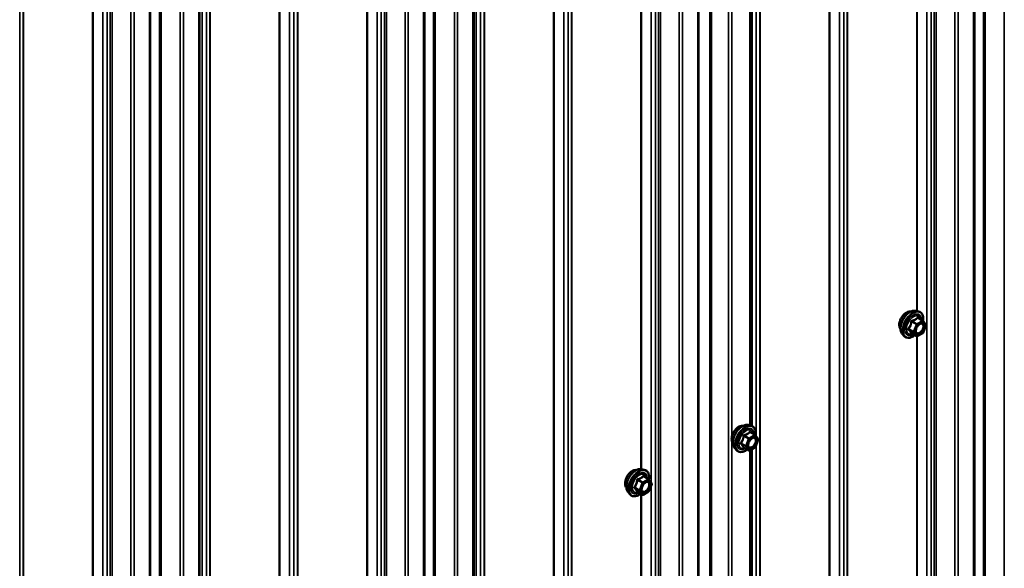
# Model space of a CAD drawing. Units: inches. Extents: x 0.6 to 33.6, y 0.6 to 21.4.
# Drawn here: x 29.3 to 31.4, y 16.7 to 17.9 of the extents above; entities that cross this region are included whole.
import ezdxf

# ---------------------------------------------------------------- set-up
doc = ezdxf.new("R2010")
doc.units = ezdxf.units.IN
doc.header["$LTSCALE"] = 2
doc.header["$MEASUREMENT"] = 0
doc.layers.add('Visible (ANSI)', color=7, linetype='Continuous', lineweight=50)
doc.layers.add('Visible Narrow (ANSI)', color=7, linetype='Continuous', lineweight=35)

msp = doc.modelspace()

# ---------------------------------------------------------------- linework, layer by layer
at = {"layer": 'Visible (ANSI)'}
for p, q in [((31.293798, 19.72449), (31.293798, 14.825511)), ((30.724836, 19.395999), (30.724836, 14.49702)), ((30.260933, 19.128165), (30.260933, 14.229185)), ((30.15915, 19.069401), (30.15915, 14.170421)), ((30.832579, 18.938208), (30.832579, 17.028754)), ((29.695247, 18.801566), (29.695247, 13.902587)), ((29.593465, 18.742802), (29.593465, 13.843823)), ((31.172607, 17.265331), (31.17851, 17.264127)), ((31.187355, 17.244897), (31.177542, 17.250563)), ((31.187928, 17.244374), (31.193562, 17.236359)), ((31.193767, 17.234673), (31.188133, 17.220152)), ((31.145094, 17.217676), (31.149087, 17.213165)), ((31.174288, 17.212739), (31.164474, 17.218405)), ((31.187355, 17.219244), (31.176088, 17.212739)), ((30.826768, 17.029939), (30.832672, 17.028736)), ((30.841326, 17.00952), (30.831522, 17.01518)), ((30.841867, 17.009039), (30.847689, 17.001261)), ((30.84173, 16.984104), (30.830465, 16.977348)), ((30.847934, 16.999551), (30.84249, 16.985017)), ((30.799255, 16.982284), (30.803248, 16.977773)), ((30.828639, 16.977333), (30.818835, 16.982994)), ((30.832579, 16.978616), (30.832579, 15.069163)), ((30.606922, 16.938732), (30.612825, 16.937529)), ((30.62167, 16.918299), (30.611857, 16.923965)), ((30.622242, 16.917775), (30.627876, 16.90976)), ((30.628082, 16.908074), (30.622448, 16.893554)), ((30.579408, 16.891077), (30.583402, 16.886566)), ((30.608602, 16.88614), (30.598789, 16.891806)), ((30.62167, 16.892646), (30.610402, 16.88614))]:
    msp.add_line(p, q, dxfattribs=at)
for centre, start, end in [((31.186455, 17.243339), 35.103909, 60), ((31.192089, 17.235324), 338.793977, 35.103909), ((31.175188, 17.214298), 240, 300), ((31.186455, 17.220803), 300, 338.793977), ((30.840426, 17.007961), 36.813053, 60), ((30.840804, 16.985648), 300.951766, 339.466885), ((30.846248, 17.000183), 339.466885, 36.813053), ((30.829539, 16.978892), 240, 300.951766), ((30.62077, 16.91674), 35.103909, 60), ((30.626404, 16.908725), 338.793977, 35.103909), ((30.609502, 16.887699), 240, 300), ((30.62077, 16.894205), 300, 338.793977)]:
    msp.add_arc(centre, 0.0018, start, end, dxfattribs=at)
for points, knots in [([(31.141474, 17.227486), (31.141167, 17.227834), (31.140886, 17.228211), (31.139851, 17.229842), (31.139317, 17.231308), (31.138726, 17.234648), (31.138695, 17.236543), (31.139157, 17.240529), (31.139654, 17.242622), (31.141114, 17.246781), (31.142076, 17.248847), (31.144367, 17.252756), (31.145695, 17.254597), (31.148593, 17.257877), (31.150162, 17.259315), (31.1534, 17.26164), (31.155069, 17.262526), (31.158344, 17.263623), (31.159952, 17.263841), (31.161742, 17.263658), (31.162024, 17.263616), (31.162301, 17.26356)], [0.45348491, 0.45348491, 0.45348491, 0.45348491, 0.55491948, 0.55491948, 0.86391381, 0.86391381, 1.1896805, 1.1896805, 1.51755852, 1.51755852, 1.84411895, 1.84411895, 2.17011595, 2.17011595, 2.49675624, 2.49675624, 2.82469248, 2.82469248, 3.14984968, 3.14984968, 3.21170652, 3.21170652, 3.21170652, 3.21170652]), ([(31.145094, 17.217676), (31.143879, 17.219048), (31.142965, 17.220736), (31.141689, 17.224717), (31.141387, 17.227057), (31.141468, 17.232112), (31.141876, 17.234839), (31.143352, 17.240347), (31.144418, 17.243127), (31.147091, 17.248473), (31.148694, 17.251037), (31.152288, 17.255712), (31.154278, 17.257822), (31.158475, 17.261381), (31.160683, 17.262826), (31.16512, 17.264866), (31.167354, 17.265465), (31.170568, 17.265609), (31.171607, 17.265534), (31.172607, 17.265331)], [0.4524204, 0.4524204, 0.4524204, 0.4524204, 0.74440586, 0.74440586, 1.06603958, 1.06603958, 1.39811803, 1.39811803, 1.72890635, 1.72890635, 2.05823681, 2.05823681, 2.38791758, 2.38791758, 2.71947636, 2.71947636, 3.05017199, 3.05017199, 3.21277103, 3.21277103, 3.21277103, 3.21277103]), ([(31.17851, 17.264127), (31.180406, 17.263741), (31.18213, 17.262891), (31.184971, 17.260388), (31.186094, 17.258752), (31.187721, 17.254804), (31.188193, 17.252459), (31.188379, 17.248117), (31.188276, 17.246223), (31.188, 17.244271)], [3.21277103, 3.21277103, 3.21277103, 3.21277103, 3.51909844, 3.51909844, 3.82183079, 3.82183079, 4.14064788, 4.14064788, 4.36482526, 4.36482526, 4.36482526, 4.36482526]), ([(31.173568, 17.21987), (31.173256, 17.220483), (31.173025, 17.221289), (31.172853, 17.22312), (31.172887, 17.224116), (31.173214, 17.22625), (31.17351, 17.227388), (31.174349, 17.229689), (31.174896, 17.230852), (31.176186, 17.23307), (31.176931, 17.234123), (31.17853, 17.235997), (31.179383, 17.23682), (31.181086, 17.23815), (31.181936, 17.238661), (31.183521, 17.23935), (31.184255, 17.23953), (31.184906, 17.239572), (31.184925, 17.239573), (31.184944, 17.239574)], [0.62024943, 0.62024943, 0.62024943, 0.62024943, 0.94463066, 0.94463066, 1.23949212, 1.23949212, 1.53700596, 1.53700596, 1.83874241, 1.83874241, 2.14201181, 2.14201181, 2.44360325, 2.44360325, 2.74082348, 2.74082348, 3.03592321, 3.03592321, 3.044942, 3.044942, 3.044942, 3.044942]), ([(31.170841, 17.214729), (31.169645, 17.213806), (31.168428, 17.212989), (31.164898, 17.210973), (31.162572, 17.210081), (31.158132, 17.209279), (31.156011, 17.209357), (31.152288, 17.210485), (31.150671, 17.211486), (31.149266, 17.212966), (31.149176, 17.213065), (31.149087, 17.213165)], [5.59257574, 5.59257574, 5.59257574, 5.59257574, 5.76498068, 5.76498068, 6.09061439, 6.09061439, 6.41089492, 6.41089492, 6.71439662, 6.71439662, 6.7356057, 6.7356057, 6.7356057, 6.7356057]), ([(31.164201, 17.218511), (31.164201, 17.218511), (31.164203, 17.21851), (31.164218, 17.218508), (31.164247, 17.218503), (31.164339, 17.218472), (31.1644, 17.218448), (31.164474, 17.218405)], [0.0502213327, 0.0502213327, 0.0502213327, 0.0502213327, 0.053570787, 0.053570787, 0.0633858398, 0.0633858398, 0.0724892101, 0.0724892101, 0.0724892101, 0.0724892101]), ([(30.795636, 16.992094), (30.795329, 16.992442), (30.795047, 16.992819), (30.794012, 16.99445), (30.793478, 16.995916), (30.792887, 16.999256), (30.792857, 17.001151), (30.793319, 17.005137), (30.793815, 17.00723), (30.795275, 17.011389), (30.796237, 17.013456), (30.798528, 17.017364), (30.799856, 17.019205), (30.802754, 17.022485), (30.804323, 17.023923), (30.807561, 17.026248), (30.809231, 17.027134), (30.812505, 17.028232), (30.814114, 17.028449), (30.815903, 17.028266), (30.816185, 17.028224), (30.816463, 17.028168)], [5.70883905, 5.70883905, 5.70883905, 5.70883905, 5.81027361, 5.81027361, 6.11926794, 6.11926794, 6.44503463, 6.44503463, 6.77291265, 6.77291265, 7.09947308, 7.09947308, 7.42547008, 7.42547008, 7.75211038, 7.75211038, 8.08004661, 8.08004661, 8.40520382, 8.40520382, 8.46706065, 8.46706065, 8.46706065, 8.46706065]), ([(30.799255, 16.982284), (30.79804, 16.983656), (30.797126, 16.985344), (30.79585, 16.989325), (30.795548, 16.991665), (30.795629, 16.99672), (30.796037, 16.999447), (30.797513, 17.004955), (30.79858, 17.007736), (30.801252, 17.013081), (30.802855, 17.015645), (30.806449, 17.020321), (30.808439, 17.02243), (30.812636, 17.025989), (30.814844, 17.027434), (30.819282, 17.029475), (30.821515, 17.030073), (30.824729, 17.030217), (30.825768, 17.030142), (30.826768, 17.029939)], [5.70777453, 5.70777453, 5.70777453, 5.70777453, 5.99975999, 5.99975999, 6.32139371, 6.32139371, 6.65347217, 6.65347217, 6.98426049, 6.98426049, 7.31359095, 7.31359095, 7.64327172, 7.64327172, 7.9748305, 7.9748305, 8.30552612, 8.30552612, 8.46812517, 8.46812517, 8.46812517, 8.46812517]), ([(30.832672, 17.028736), (30.834568, 17.028349), (30.836291, 17.027499), (30.839132, 17.024996), (30.840255, 17.02336), (30.841882, 17.019412), (30.842354, 17.017067), (30.842542, 17.012665), (30.84243, 17.010705), (30.842133, 17.008685)], [2.18493986, 2.18493986, 2.18493986, 2.18493986, 2.49126727, 2.49126727, 2.79399962, 2.79399962, 3.11281671, 3.11281671, 3.34443915, 3.34443915, 3.34443915, 3.34443915]), ([(30.827729, 16.984478), (30.827417, 16.985092), (30.827186, 16.985897), (30.827014, 16.987728), (30.827048, 16.988724), (30.827376, 16.990858), (30.827671, 16.991996), (30.82851, 16.994297), (30.829057, 16.995461), (30.830347, 16.997678), (30.831092, 16.998731), (30.832691, 17.000606), (30.833544, 17.001428), (30.835248, 17.002758), (30.836097, 17.003269), (30.837682, 17.003958), (30.838416, 17.004138), (30.839067, 17.00418), (30.839086, 17.004181), (30.839105, 17.004182)], [5.87560356, 5.87560356, 5.87560356, 5.87560356, 6.19998479, 6.19998479, 6.49484625, 6.49484625, 6.79236009, 6.79236009, 7.09409654, 7.09409654, 7.39736594, 7.39736594, 7.69895738, 7.69895738, 7.99617762, 7.99617762, 8.29127735, 8.29127735, 8.30029613, 8.30029613, 8.30029613, 8.30029613]), ([(30.825073, 16.979392), (30.823854, 16.978446), (30.822613, 16.977611), (30.819059, 16.975581), (30.816733, 16.974689), (30.812293, 16.973887), (30.810173, 16.973965), (30.806449, 16.975093), (30.804832, 16.976094), (30.803428, 16.977574), (30.803337, 16.977673), (30.803248, 16.977773)], [4.5613455, 4.5613455, 4.5613455, 4.5613455, 4.73714951, 4.73714951, 5.06278322, 5.06278322, 5.38306375, 5.38306375, 5.68656545, 5.68656545, 5.70777453, 5.70777453, 5.70777453, 5.70777453]), ([(30.81854, 16.983105), (30.81854, 16.983105), (30.818541, 16.983105), (30.818555, 16.983103), (30.818583, 16.983099), (30.818679, 16.983069), (30.818749, 16.983043), (30.818835, 16.982994)], [0.0513921847, 0.0513921847, 0.0513921847, 0.0513921847, 0.0544818955, 0.0544818955, 0.0642596197, 0.0642596197, 0.0742846768, 0.0742846768, 0.0742846768, 0.0742846768]), ([(30.575789, 16.900888), (30.575482, 16.901236), (30.5752, 16.901613), (30.574165, 16.903243), (30.573631, 16.904709), (30.57304, 16.90805), (30.57301, 16.909945), (30.573472, 16.913931), (30.573968, 16.916023), (30.575429, 16.920182), (30.57639, 16.922249), (30.578682, 16.926157), (30.58001, 16.927998), (30.582907, 16.931278), (30.584476, 16.932716), (30.587715, 16.935042), (30.589384, 16.935927), (30.592659, 16.937025), (30.594267, 16.937242), (30.596057, 16.93706), (30.596339, 16.937017), (30.596616, 16.936961)], [0.45348491, 0.45348491, 0.45348491, 0.45348491, 0.55491948, 0.55491948, 0.86391381, 0.86391381, 1.1896805, 1.1896805, 1.51755852, 1.51755852, 1.84411895, 1.84411895, 2.17011595, 2.17011595, 2.49675624, 2.49675624, 2.82469248, 2.82469248, 3.14984968, 3.14984968, 3.21170652, 3.21170652, 3.21170652, 3.21170652]), ([(30.579408, 16.891077), (30.578194, 16.892449), (30.57728, 16.894138), (30.576004, 16.898119), (30.575701, 16.900458), (30.575783, 16.905513), (30.576191, 16.90824), (30.577667, 16.913748), (30.578733, 16.916529), (30.581405, 16.921874), (30.583009, 16.924439), (30.586602, 16.929114), (30.588592, 16.931223), (30.59279, 16.934782), (30.594997, 16.936227), (30.599435, 16.938268), (30.601669, 16.938867), (30.604882, 16.93901), (30.605922, 16.938936), (30.606922, 16.938732)], [0.4524204, 0.4524204, 0.4524204, 0.4524204, 0.74440586, 0.74440586, 1.06603958, 1.06603958, 1.39811803, 1.39811803, 1.72890635, 1.72890635, 2.05823681, 2.05823681, 2.38791758, 2.38791758, 2.71947636, 2.71947636, 3.05017199, 3.05017199, 3.21277103, 3.21277103, 3.21277103, 3.21277103]), ([(30.612825, 16.937529), (30.614721, 16.937142), (30.616444, 16.936293), (30.619286, 16.933789), (30.620408, 16.932153), (30.622035, 16.928205), (30.622508, 16.92586), (30.622693, 16.921518), (30.622591, 16.919624), (30.622315, 16.917672)], [3.21277103, 3.21277103, 3.21277103, 3.21277103, 3.51909844, 3.51909844, 3.82183079, 3.82183079, 4.14064788, 4.14064788, 4.36482526, 4.36482526, 4.36482526, 4.36482526]), ([(30.607883, 16.893272), (30.60757, 16.893885), (30.607339, 16.89469), (30.607167, 16.896522), (30.607201, 16.897517), (30.607529, 16.899651), (30.607825, 16.900789), (30.608664, 16.903091), (30.60921, 16.904254), (30.610501, 16.906471), (30.611246, 16.907524), (30.612844, 16.909399), (30.613698, 16.910221), (30.615401, 16.911551), (30.61625, 16.912062), (30.617836, 16.912751), (30.61857, 16.912931), (30.61922, 16.912973), (30.61924, 16.912974), (30.619259, 16.912975)], [0.62024943, 0.62024943, 0.62024943, 0.62024943, 0.94463066, 0.94463066, 1.23949212, 1.23949212, 1.53700596, 1.53700596, 1.83874241, 1.83874241, 2.14201181, 2.14201181, 2.44360325, 2.44360325, 2.74082348, 2.74082348, 3.03592321, 3.03592321, 3.044942, 3.044942, 3.044942, 3.044942]), ([(30.605155, 16.888131), (30.603959, 16.887207), (30.602743, 16.886391), (30.599213, 16.884375), (30.596887, 16.883482), (30.592446, 16.882681), (30.590326, 16.882758), (30.586602, 16.883886), (30.584985, 16.884887), (30.583581, 16.886368), (30.583491, 16.886466), (30.583402, 16.886566)], [5.59257574, 5.59257574, 5.59257574, 5.59257574, 5.76498068, 5.76498068, 6.09061439, 6.09061439, 6.41089492, 6.41089492, 6.71439662, 6.71439662, 6.7356057, 6.7356057, 6.7356057, 6.7356057]), ([(30.598515, 16.891912), (30.598515, 16.891912), (30.598517, 16.891912), (30.598533, 16.891909), (30.598561, 16.891904), (30.598654, 16.891873), (30.598715, 16.891849), (30.598789, 16.891806)], [0.0502213327, 0.0502213327, 0.0502213327, 0.0502213327, 0.053570787, 0.053570787, 0.0633858398, 0.0633858398, 0.0724892101, 0.0724892101, 0.0724892101, 0.0724892101])]:
    msp.add_open_spline(points, degree=3, knots=knots, dxfattribs=at)
at = {"layer": 'Visible Narrow (ANSI)'}
for p, q in [((31.312613, 14.870565), (31.312613, 19.769544)), ((31.315971, 14.870994), (31.315971, 19.769974)), ((31.355585, 14.86267), (31.355585, 19.761649)), ((31.211178, 14.810897), (31.211178, 19.709876)), ((31.21528, 14.812001), (31.21528, 19.71098)), ((31.291924, 14.822898), (31.291924, 19.721877)), ((31.195889, 14.795605), (31.195889, 19.694584)), ((31.20477, 14.800733), (31.20477, 19.699712)), ((31.253803, 14.803906), (31.253803, 19.702885)), ((31.260517, 14.804765), (31.260517, 19.703745)), ((31.031588, 14.70807), (31.031588, 19.607049)), ((31.032332, 14.708744), (31.032332, 19.607724)), ((30.994334, 14.686806), (30.994334, 19.585785)), ((30.995502, 14.687236), (30.995502, 19.586215)), ((31.015447, 14.691427), (31.015447, 19.590406)), ((31.024328, 14.696554), (31.024328, 19.595534)), ((30.85189, 14.604566), (30.85189, 19.503546)), ((30.851146, 14.603892), (30.851146, 19.502871)), ((30.748317, 14.541094), (30.748317, 19.440073)), ((30.751674, 14.541523), (30.751674, 19.440503)), ((30.786623, 14.534179), (30.786623, 19.433159)), ((30.642216, 14.482406), (30.642216, 19.381386)), ((30.646317, 14.48351), (30.646317, 19.38249)), ((30.722961, 14.494407), (30.722961, 19.393387)), ((30.635808, 14.472242), (30.635808, 19.371222)), ((30.68484, 14.475415), (30.68484, 19.374395)), ((30.691555, 14.476275), (30.691555, 19.375254)), ((30.446484, 14.362943), (30.446484, 19.261922)), ((30.455366, 14.36807), (30.455366, 19.26705)), ((30.462618, 14.379575), (30.462618, 19.278555)), ((30.463363, 14.38025), (30.463363, 19.279229)), ((30.425374, 14.358322), (30.425374, 19.257302)), ((30.426543, 14.358752), (30.426543, 19.257732)), ((30.274921, 14.263891), (30.274921, 19.16287)), ((30.282179, 14.275404), (30.282179, 19.174384)), ((30.282924, 14.276079), (30.282924, 19.175058)), ((31.174776, 17.264889), (31.174776, 19.172138)), ((31.175944, 17.264651), (31.175944, 19.172256)), ((30.26604, 14.258763), (30.26604, 19.157742)), ((30.259058, 14.226573), (30.259058, 19.125552)), ((30.177966, 14.215475), (30.177966, 19.114455)), ((30.181323, 14.215905), (30.181323, 19.114885)), ((30.220937, 14.207581), (30.220937, 19.10656)), ((30.227652, 14.20844), (30.227652, 19.10742)), ((30.157276, 14.167809), (30.157276, 19.066788)), ((30.070123, 14.145643), (30.070123, 19.044623)), ((30.07653, 14.155808), (30.07653, 19.054787)), ((30.080632, 14.156912), (30.080632, 19.055891)), ((30.119155, 14.148817), (30.119155, 19.047796)), ((30.125869, 14.149676), (30.125869, 19.048656)), ((30.793337, 17.004806), (30.793337, 18.956409)), ((29.880799, 14.036338), (29.880799, 18.935317)), ((29.889681, 14.041465), (29.889681, 18.940445)), ((29.89694, 14.052981), (29.89694, 18.95196)), ((29.897684, 14.053655), (29.897684, 18.952635)), ((30.830705, 17.029136), (30.830705, 18.937084)), ((30.835005, 17.027989), (30.835005, 18.939663)), ((30.843886, 17.006342), (30.843886, 18.948337)), ((29.859686, 14.031717), (29.859686, 18.930696)), ((29.860854, 14.032146), (29.860854, 18.931126)), ((30.626927, 16.911111), (30.626927, 18.864689)), ((29.709239, 13.937287), (29.709239, 18.836266)), ((29.716498, 13.948802), (29.716498, 18.847782)), ((29.717242, 13.949477), (29.717242, 18.848456)), ((30.605813, 16.938904), (30.605813, 18.847342)), ((30.606982, 16.93872), (30.606982, 18.846668)), ((29.700357, 13.932159), (29.700357, 18.831139)), ((29.693373, 13.899974), (29.693373, 18.798953)), ((29.61228, 13.888877), (29.61228, 18.787856)), ((29.615637, 13.889307), (29.615637, 18.788286)), ((29.655252, 13.880982), (29.655252, 18.779962)), ((29.661966, 13.881841), (29.661966, 18.780821)), ((29.591591, 13.84121), (29.591591, 18.740189)), ((29.504437, 13.819045), (29.504437, 18.718024)), ((29.510845, 13.829209), (29.510845, 18.728188)), ((29.514946, 13.830313), (29.514946, 18.729293)), ((29.55347, 13.822218), (29.55347, 18.721197)), ((29.560184, 13.823077), (29.560184, 18.722057)), ((29.323995, 13.714867), (29.323995, 18.613846)), ((29.331255, 13.726382), (29.331255, 18.625361)), ((29.331999, 13.727056), (29.331999, 18.626036)), ((30.061241, 16.584512), (30.061241, 18.538091)), ((30.040128, 16.612305), (30.040128, 18.520744)), ((30.041296, 16.612121), (30.041296, 18.520069)), ((29.495556, 16.257914), (29.495556, 18.211492)), ((29.474443, 16.285706), (29.474443, 18.194145)), ((29.475611, 16.285522), (29.475611, 18.193471)), ((31.176818, 17.250372), (31.186455, 17.244808)), ((31.168452, 17.222411), (31.158815, 17.227975)), ((31.164448, 17.242496), (31.174085, 17.236932)), ((31.175188, 17.238303), (31.165551, 17.243867)), ((31.174085, 17.236932), (31.168452, 17.222411)), ((31.170827, 17.221578), (31.17646, 17.236098)), ((31.186455, 17.244808), (31.175188, 17.238303)), ((31.17646, 17.236098), (31.187728, 17.242604)), ((31.187728, 17.242604), (31.193362, 17.234589)), ((31.193362, 17.234589), (31.187728, 17.220068)), ((31.158815, 17.226506), (31.168452, 17.220942)), ((31.174085, 17.212927), (31.164448, 17.218491)), ((31.168452, 17.220942), (31.174085, 17.212927)), ((31.17646, 17.213563), (31.170827, 17.221578)), ((31.174776, 15.305297), (31.174776, 17.212546)), ((31.175944, 15.305059), (31.175944, 17.212665)), ((31.187728, 17.220068), (31.17646, 17.213563)), ((30.81841, 17.006835), (30.828046, 17.001271)), ((30.829136, 17.00266), (30.819499, 17.008224)), ((30.840402, 17.009416), (30.829136, 17.00266)), ((30.830434, 17.00047), (30.841699, 17.007226)), ((30.830765, 17.01498), (30.840402, 17.009416)), ((30.841699, 17.007226), (30.847521, 16.999448)), ((30.793337, 15.045214), (30.793337, 16.996817)), ((30.822603, 16.986737), (30.812966, 16.992301)), ((30.81299, 16.990846), (30.822627, 16.985282)), ((30.828046, 17.001271), (30.822603, 16.986737)), ((30.822627, 16.985282), (30.828449, 16.977503)), ((30.82499, 16.985935), (30.830434, 17.00047)), ((30.830812, 16.978157), (30.82499, 16.985935)), ((30.842077, 16.984913), (30.830812, 16.978157)), ((30.847521, 16.999448), (30.842077, 16.984913)), ((30.843886, 15.04675), (30.843886, 16.988745)), ((30.828449, 16.977503), (30.818812, 16.983067)), ((30.830705, 15.069545), (30.830705, 16.977492)), ((30.835005, 15.068398), (30.835005, 16.980071)), ((30.611133, 16.923774), (30.62077, 16.91821)), ((30.598763, 16.915897), (30.6084, 16.910333)), ((30.609502, 16.911704), (30.599865, 16.917268)), ((30.6084, 16.910333), (30.602766, 16.895813)), ((30.605141, 16.894979), (30.610775, 16.9095)), ((30.62077, 16.91821), (30.609502, 16.911704)), ((30.610775, 16.9095), (30.622043, 16.916005)), ((30.622043, 16.916005), (30.627676, 16.90799)), ((30.627676, 16.90799), (30.622043, 16.89347)), ((30.626927, 14.951519), (30.626927, 16.905097)), ((30.602766, 16.895813), (30.593129, 16.901377)), ((30.593129, 16.899907), (30.602766, 16.894343)), ((30.6084, 16.886328), (30.598763, 16.891892)), ((30.602766, 16.894343), (30.6084, 16.886328)), ((30.610775, 16.886964), (30.605141, 16.894979)), ((30.605813, 14.979312), (30.605813, 16.887751)), ((30.606982, 14.979128), (30.606982, 16.887076)), ((30.622043, 16.89347), (30.610775, 16.886964))]:
    msp.add_line(p, q, dxfattribs=at)
for centre, major_axis, ratio, start_param, end_param in [((31.154093, 17.24425), (-0.010625, -0.018403), 0.57735027, 3.35353737, 6.07124059), ((31.161505, 17.239971), (-0.01401, -0.024267), 0.57735027, 3.33221366, 6.0925643), ((31.166638, 17.237007), (-0.014983, -0.025951), 0.57735027, 3.33221366, 6.0925643), ((31.167528, 17.236493), (-0.0145, -0.025115), 0.57735027, 2.20165662, 7.2194205), ((31.167528, 17.236493), (0.01216, 0.021062), 0.57735027, 5.49750622, 10.21045705), ((31.168355, 17.236016), (-0.010553, -0.018278), 0.57735027, 2.52275577, 6.90202219), ((31.176818, 17.251842), (-0.001382, 0.001154), 0.73545655, 1.17501597, 2.12163262), ((31.179023, 17.251645), (-0.001318, -0.001226), 0.55414286, 5.59324542, 6.17144595), ((31.157712, 17.228074), (0.001418, -0.001108), 0.38990943, 1.02837504, 1.97499168), ((31.163346, 17.242594), (-0.001791, 0.000181), 0.00909402, 4.05029679, 4.99691344), ((31.165551, 17.245337), (0.000483, -0.001734), 0.35464113, 4.67102701, 5.61764366), ((31.175188, 17.236833), (-0.0009, -0.001559), 0.57735027, 3.92699082, 4.97418837), ((31.175188, 17.236833), (0.001678, -0.000651), 0.21132487, 4.08047467, 5.65127099), ((31.175188, 17.236833), (-0.0009, 0.001559), 0.57735027, 3.92699082, 5.49778714), ((31.186455, 17.243339), (0.0009, 0.001559), 0.57735027, 0, 0.78539816), ((31.186455, 17.243339), (0.0009, -0.001559), 0.57735027, 0.78539816, 2.35619449), ((31.186455, 17.243339), (0.001473, 0.001035), 0.78867513, 5.06326839, 6.28318531), ((31.192089, 17.235324), (0.001473, 0.001035), 0.78867513, 5.06326839, 6.28318531), ((31.192089, 17.235324), (0.001678, -0.000651), 0.21132487, 5.65127099, 6.28318531), ((31.157712, 17.225134), (0.001318, 0.001226), 0.55414286, 0.25667676, 1.20329341), ((31.163346, 17.217119), (0.001726, 0.00051), 0.93495827, 0.63812177, 1.58473842), ((31.169554, 17.222313), (-0.0009, -0.001559), 0.57735027, 4.97418837, 6.02138592), ((31.169554, 17.222313), (-0.001678, 0.000651), 0.21132487, 0.93888201, 2.50967834), ((31.169554, 17.222313), (-0.001473, -0.001035), 0.78867513, 0.35087941, 1.92167574), ((31.175188, 17.214298), (-0.001473, -0.001035), 0.78867513, 0.35087941, 1.92167574), ((31.175188, 17.214298), (-0.0009, -0.001559), 0.57735027, 6.02138592, 6.28318531), ((31.175188, 17.214298), (0.0009, -0.001559), 0.57735027, 0, 0.78539816), ((31.186455, 17.220803), (0.0009, -0.001559), 0.57735027, 0, 0.78539816), ((31.186455, 17.220803), (0.001678, -0.000651), 0.21132487, 5.65127099, 6.28318531), ((30.808254, 17.008858), (-0.010625, -0.018403), 0.57735027, 3.35353737, 6.07124059), ((30.815666, 17.004579), (-0.01401, -0.024267), 0.57735027, 3.33221366, 6.0925643), ((30.820799, 17.001615), (-0.014983, -0.025951), 0.57735027, 3.33221366, 6.0925643), ((30.821689, 17.001101), (-0.0145, -0.025115), 0.57735027, 2.1939914, 7.22295923), ((30.821689, 17.001101), (0.01216, 0.021062), 0.57735027, 5.49270692, 10.21525635), ((30.822516, 17.000624), (-0.010553, -0.018278), 0.57735027, 2.51602844, 6.90874952), ((30.817295, 17.006902), (-0.001793, 0.000161), 0.02347495, 4.04372583, 4.99034248), ((30.819475, 17.009679), (0.000509, -0.001726), 0.34398396, 4.65930322, 5.60591987), ((30.83074, 17.016435), (-0.001398, 0.001134), 0.72479938, 1.17120893, 2.11782558), ((30.832969, 17.016302), (-0.001291, -0.001254), 0.55786662, 5.57500066, 6.18131661), ((30.840426, 17.007961), (0.0009, 0.001559), 0.57735027, 0, 0.80476454), ((30.840426, 17.007961), (0.000926, -0.001544), 0.56606152, 0.7759007, 2.34669703), ((30.840426, 17.007961), (0.001441, 0.001079), 0.79261958, 5.03968233, 6.28318531), ((30.811851, 16.992368), (0.00143, -0.001094), 0.40429036, 1.03068621, 1.97730286), ((30.811901, 16.989457), (0.001291, 0.001254), 0.55786662, 0.238432, 1.18504865), ((30.823717, 16.98667), (-0.0009, -0.001559), 0.57735027, 4.99355475, 6.0407523), ((30.823717, 16.98667), (-0.001686, 0.000631), 0.22655806, 0.93631048, 2.50710681), ((30.823717, 16.98667), (-0.001441, -0.001079), 0.79261958, 0.32729335, 1.89808968), ((30.829161, 17.001205), (-0.0009, -0.001559), 0.57735027, 3.94635719, 4.99355475), ((30.829161, 17.001205), (0.001686, -0.000631), 0.22655806, 4.07790313, 5.64869946), ((30.829161, 17.001205), (-0.000926, 0.001544), 0.56606152, 3.91749335, 5.48828968), ((30.840804, 16.985648), (0.000926, -0.001544), 0.56606152, 0, 0.7759007), ((30.840804, 16.985648), (0.001686, -0.000631), 0.22655806, 5.64869946, 6.28318531), ((30.846248, 17.000183), (0.001441, 0.001079), 0.79261958, 5.03968233, 6.28318531), ((30.846248, 17.000183), (0.001686, -0.000631), 0.22655806, 5.64869946, 6.28318531), ((30.817722, 16.981679), (0.001703, 0.000583), 0.93868203, 0.60469085, 1.5513075), ((30.829539, 16.978892), (-0.001441, -0.001079), 0.79261958, 0.32729335, 1.89808968), ((30.829539, 16.978892), (-0.0009, -0.001559), 0.57735027, 6.0407523, 6.28318531), ((30.829539, 16.978892), (0.000926, -0.001544), 0.56606152, 0, 0.7759007), ((30.588407, 16.917651), (-0.010625, -0.018403), 0.57735027, 3.35353737, 6.07124059), ((30.59582, 16.913372), (-0.01401, -0.024267), 0.57735027, 3.33221366, 6.0925643), ((30.600952, 16.910409), (-0.014983, -0.025951), 0.57735027, 3.33221366, 6.0925643), ((30.601842, 16.909895), (-0.0145, -0.025115), 0.57735027, 2.20165662, 7.2194205), ((30.601842, 16.909895), (0.01216, 0.021062), 0.57735027, 5.49750622, 10.21045705), ((30.60267, 16.909417), (-0.010553, -0.018278), 0.57735027, 2.52275577, 6.90202219), ((30.611133, 16.925243), (-0.001382, 0.001154), 0.73545655, 1.17501597, 2.12163262), ((30.613337, 16.925046), (-0.001318, -0.001226), 0.55414286, 5.59324542, 6.17144595), ((30.597661, 16.915995), (-0.001791, 0.000181), 0.00909402, 4.05029679, 4.99691344), ((30.599865, 16.918738), (0.000483, -0.001734), 0.35464113, 4.67102701, 5.61764366), ((30.609502, 16.910235), (-0.0009, -0.001559), 0.57735027, 3.92699082, 4.97418837), ((30.609502, 16.910235), (0.001678, -0.000651), 0.21132487, 4.08047467, 5.65127099), ((30.609502, 16.910235), (-0.0009, 0.001559), 0.57735027, 3.92699082, 5.49778714), ((30.62077, 16.91674), (0.0009, 0.001559), 0.57735027, 0, 0.78539816), ((30.62077, 16.91674), (0.0009, -0.001559), 0.57735027, 0.78539816, 2.35619449), ((30.62077, 16.91674), (0.001473, 0.001035), 0.78867513, 5.06326839, 6.28318531), ((30.626404, 16.908725), (0.001473, 0.001035), 0.78867513, 5.06326839, 6.28318531), ((30.626404, 16.908725), (0.001678, -0.000651), 0.21132487, 5.65127099, 6.28318531), ((30.592027, 16.901475), (0.001418, -0.001108), 0.38990943, 1.02837504, 1.97499168), ((30.592027, 16.898536), (0.001318, 0.001226), 0.55414286, 0.25667676, 1.20329341), ((30.597661, 16.890521), (0.001726, 0.00051), 0.93495827, 0.63812177, 1.58473842), ((30.603868, 16.895714), (-0.0009, -0.001559), 0.57735027, 4.97418837, 6.02138592), ((30.603868, 16.895714), (-0.001678, 0.000651), 0.21132487, 0.93888201, 2.50967834), ((30.603868, 16.895714), (-0.001473, -0.001035), 0.78867513, 0.35087941, 1.92167574), ((30.609502, 16.887699), (-0.001473, -0.001035), 0.78867513, 0.35087941, 1.92167574), ((30.609502, 16.887699), (-0.0009, -0.001559), 0.57735027, 6.02138592, 6.28318531), ((30.609502, 16.887699), (0.0009, -0.001559), 0.57735027, 0, 0.78539816), ((30.62077, 16.894205), (0.0009, -0.001559), 0.57735027, 0, 0.78539816), ((30.62077, 16.894205), (0.001678, -0.000651), 0.21132487, 5.65127099, 6.28318531)]:
    msp.add_ellipse(centre, major_axis=major_axis, ratio=ratio, start_param=start_param, end_param=end_param, dxfattribs=at)
for centre in [(31.182094, 17.228083), (30.836255, 16.992692), (30.616409, 16.901485)]:
    msp.add_ellipse(centre, major_axis=(0.00688, 0.011917), ratio=0.57735027, dxfattribs=at)
for points, knots in [([(31.175503, 17.251349), (31.17519, 17.250945), (31.174853, 17.250548), (31.173589, 17.249216), (31.172514, 17.248348), (31.17124, 17.247612), (31.169967, 17.246877), (31.168496, 17.246275), (31.166257, 17.245585), (31.165592, 17.245404), (31.164916, 17.245237)], [-0.793890755, -0.793890755, -0.793890755, -0.793890755, -0.734527682, -0.734527682, -0.587483512, -0.587483512, -0.587483512, -0.440439343, -0.440439343, -0.38107627, -0.38107627, -0.38107627, -0.38107627]), ([(31.165551, 17.243867), (31.166253, 17.244062), (31.166946, 17.244273), (31.16929, 17.245064), (31.170851, 17.245737), (31.172215, 17.246524), (31.17358, 17.247312), (31.174745, 17.248213), (31.176115, 17.249567), (31.17648, 17.249967), (31.176818, 17.250372)], [0.38107627, 0.38107627, 0.38107627, 0.38107627, 0.440439343, 0.440439343, 0.587483512, 0.587483512, 0.587483512, 0.734527682, 0.734527682, 0.793890755, 0.793890755, 0.793890755, 0.793890755]), ([(31.177574, 17.251164), (31.177416, 17.251341), (31.17725, 17.251489), (31.176825, 17.251766), (31.176562, 17.251847), (31.176123, 17.251816), (31.175944, 17.251747), (31.175681, 17.251552), (31.175587, 17.251458), (31.175503, 17.251349)], [-0.0972319665, -0.0972319665, -0.0972319665, -0.0972319665, -0.074882683, -0.074882683, -0.0416014905, -0.0416014905, -0.0160005733, -0.0160005733, 0, 0, 0, 0]), ([(31.176818, 17.250372), (31.176839, 17.250441), (31.176869, 17.250501), (31.176964, 17.250624), (31.177043, 17.250669), (31.177253, 17.250691), (31.177392, 17.25065), (31.177542, 17.250563)], [0, 0, 0, 0, 0.0160005733, 0.0160005733, 0.0416014905, 0.0416014905, 0.0724892101, 0.0724892101, 0.0724892101, 0.0724892101]), ([(31.157552, 17.229018), (31.157387, 17.228818), (31.157251, 17.228603), (31.157009, 17.22805), (31.156951, 17.227701), (31.157022, 17.227113), (31.157108, 17.22687), (31.157329, 17.226507), (31.157433, 17.226376), (31.157552, 17.226256)], [-0.0972319665, -0.0972319665, -0.0972319665, -0.0972319665, -0.074882683, -0.074882683, -0.0416014905, -0.0416014905, -0.0160005733, -0.0160005733, 0, 0, 0, 0]), ([(31.162845, 17.242661), (31.16279, 17.241916), (31.162713, 17.241177), (31.162356, 17.238641), (31.16193, 17.23688), (31.161294, 17.235238), (31.160657, 17.233597), (31.159806, 17.232068), (31.158415, 17.230099), (31.157992, 17.229551), (31.157552, 17.229018)], [-0.79343171, -0.79343171, -0.79343171, -0.79343171, -0.734079509, -0.734079509, -0.58703534, -0.58703534, -0.58703534, -0.439991171, -0.439991171, -0.380638971, -0.380638971, -0.380638971, -0.380638971]), ([(31.158815, 17.226506), (31.158731, 17.226584), (31.158657, 17.226666), (31.1585, 17.226886), (31.158439, 17.227025), (31.158389, 17.227347), (31.15843, 17.227525), (31.158601, 17.22779), (31.158697, 17.227889), (31.158815, 17.227975)], [0, 0, 0, 0, 0.0160005733, 0.0160005733, 0.0416014905, 0.0416014905, 0.074882683, 0.074882683, 0.0972319665, 0.0972319665, 0.0972319665, 0.0972319665]), ([(31.158815, 17.227975), (31.159258, 17.228542), (31.159685, 17.229128), (31.161098, 17.231236), (31.16198, 17.232882), (31.162662, 17.23464), (31.163345, 17.236399), (31.163829, 17.238274), (31.164269, 17.240944), (31.16437, 17.241718), (31.164448, 17.242496)], [0.380638971, 0.380638971, 0.380638971, 0.380638971, 0.439991171, 0.439991171, 0.58703534, 0.58703534, 0.58703534, 0.734079509, 0.734079509, 0.79343171, 0.79343171, 0.79343171, 0.79343171]), ([(31.164916, 17.245237), (31.164662, 17.245174), (31.164415, 17.245076), (31.163849, 17.244742), (31.163551, 17.24446), (31.163154, 17.243858), (31.163025, 17.243566), (31.162892, 17.243061), (31.16286, 17.242861), (31.162845, 17.242661)], [-0.0972319665, -0.0972319665, -0.0972319665, -0.0972319665, -0.074882683, -0.074882683, -0.0416014905, -0.0416014905, -0.0160005733, -0.0160005733, 0, 0, 0, 0]), ([(31.164448, 17.242496), (31.164434, 17.242614), (31.164433, 17.242731), (31.164463, 17.243022), (31.164515, 17.243186), (31.164713, 17.243513), (31.164882, 17.243657), (31.165228, 17.243811), (31.165384, 17.24385), (31.165551, 17.243867)], [0, 0, 0, 0, 0.0160005733, 0.0160005733, 0.0416014905, 0.0416014905, 0.074882683, 0.074882683, 0.0972319665, 0.0972319665, 0.0972319665, 0.0972319665]), ([(31.178084, 17.235462), (31.178672, 17.236054), (31.179287, 17.236577), (31.181088, 17.237832), (31.182285, 17.238337), (31.18442, 17.238608), (31.185355, 17.238417), (31.186811, 17.237467), (31.187352, 17.236756), (31.187997, 17.235045), (31.188144, 17.234095), (31.188115, 17.232147), (31.187981, 17.231185), (31.187574, 17.229572), (31.187372, 17.228943), (31.187132, 17.228324), (31.186759, 17.227364), (31.186288, 17.22641), (31.184862, 17.224063), (31.183779, 17.222745), (31.181527, 17.220743), (31.180355, 17.220019), (31.177881, 17.219152), (31.176588, 17.21917), (31.174632, 17.22017), (31.173933, 17.221067), (31.173211, 17.223371), (31.17314, 17.224736), (31.173426, 17.226735), (31.173543, 17.227294), (31.173696, 17.227859)], [-0.65142663, -0.65142663, -0.65142663, -0.65142663, -0.58435367, -0.58435367, -0.45806676, -0.45806676, -0.33967028, -0.33967028, -0.23060447, -0.23060447, -0.13462346, -0.13462346, -0.05177826, -0.05177826, 0, 0, 0, 0.08028028, 0.08028028, 0.20872874, 0.20872874, 0.33060969, 0.33060969, 0.47998326, 0.47998326, 0.61751594, 0.61751594, 0.74414261, 0.74414261, 0.79110395, 0.79110395, 0.79110395, 0.79110395]), ([(31.173568, 17.219873), (31.174028, 17.218973), (31.174684, 17.218287), (31.176669, 17.217272), (31.178159, 17.217252), (31.181012, 17.218252), (31.182364, 17.219086), (31.18496, 17.221395), (31.186209, 17.222915), (31.187853, 17.22562), (31.188397, 17.22672), (31.188826, 17.227827), (31.189103, 17.228541), (31.189336, 17.229266), (31.189806, 17.231127), (31.18996, 17.232236), (31.189994, 17.234482), (31.189824, 17.235578), (31.18908, 17.23755), (31.188456, 17.238369), (31.186886, 17.239395), (31.185963, 17.239626), (31.184944, 17.239574)], [-0.58313636, -0.58313636, -0.58313636, -0.58313636, -0.47998326, -0.47998326, -0.33060969, -0.33060969, -0.20872874, -0.20872874, -0.08028028, -0.08028028, 0, 0, 0, 0.05177826, 0.05177826, 0.13462346, 0.13462346, 0.23060447, 0.23060447, 0.33967028, 0.33967028, 0.44345544, 0.44345544, 0.44345544, 0.44345544]), ([(31.157552, 17.226256), (31.157991, 17.225813), (31.158415, 17.225374), (31.159808, 17.223884), (31.160657, 17.222882), (31.161294, 17.221976), (31.16193, 17.22107), (31.162355, 17.220261), (31.162713, 17.219259), (31.16279, 17.218986), (31.162845, 17.218726)], [-0.793890755, -0.793890755, -0.793890755, -0.793890755, -0.734527682, -0.734527682, -0.587483512, -0.587483512, -0.587483512, -0.440439343, -0.440439343, -0.38107627, -0.38107627, -0.38107627, -0.38107627]), ([(31.164448, 17.218491), (31.16437, 17.218756), (31.164269, 17.219037), (31.163828, 17.220077), (31.163345, 17.220932), (31.162662, 17.221903), (31.16198, 17.222874), (31.161101, 17.223957), (31.159685, 17.22556), (31.159257, 17.22603), (31.158815, 17.226506)], [0.38107627, 0.38107627, 0.38107627, 0.38107627, 0.440439343, 0.440439343, 0.587483512, 0.587483512, 0.587483512, 0.734527682, 0.734527682, 0.793890755, 0.793890755, 0.793890755, 0.793890755]), ([(31.162845, 17.218726), (31.162866, 17.218628), (31.162921, 17.218544), (31.163147, 17.218382), (31.163363, 17.218329), (31.163859, 17.218326), (31.164109, 17.218355), (31.164403, 17.218414), (31.164423, 17.218418), (31.164443, 17.218422)], [-0.0972319665, -0.0972319665, -0.0972319665, -0.0972319665, -0.074882683, -0.074882683, -0.0416014905, -0.0416014905, -0.0160005733, -0.0160005733, -0.0141378468, -0.0141378468, -0.0141378468, -0.0141378468]), ([(31.164474, 17.218405), (31.164471, 17.218407), (31.164467, 17.218409), (31.164433, 17.218433), (31.164429, 17.21846), (31.164448, 17.218491)], [0.0724892101, 0.0724892101, 0.0724892101, 0.0724892101, 0.074882683, 0.074882683, 0.0972319665, 0.0972319665, 0.0972319665, 0.0972319665]), ([(30.816807, 17.006987), (30.81676, 17.006243), (30.816692, 17.005502), (30.816364, 17.00296), (30.815961, 17.001203), (30.815345, 16.99956), (30.81473, 16.997917), (30.813903, 16.99639), (30.812539, 16.994414), (30.812123, 16.993863), (30.811692, 16.993331)], [-0.793890755, -0.793890755, -0.793890755, -0.793890755, -0.734527682, -0.734527682, -0.587483512, -0.587483512, -0.587483512, -0.440439343, -0.440439343, -0.38107627, -0.38107627, -0.38107627, -0.38107627]), ([(30.812966, 16.992301), (30.813399, 16.992867), (30.813818, 16.993455), (30.815203, 16.995569), (30.816059, 16.997213), (30.816718, 16.998973), (30.817378, 17.000733), (30.817838, 17.002605), (30.818248, 17.005282), (30.81834, 17.006059), (30.81841, 17.006835)], [0.38107627, 0.38107627, 0.38107627, 0.38107627, 0.440439343, 0.440439343, 0.587483512, 0.587483512, 0.587483512, 0.734527682, 0.734527682, 0.793890755, 0.793890755, 0.793890755, 0.793890755]), ([(30.818855, 17.009596), (30.8186, 17.009529), (30.818354, 17.009426), (30.817789, 17.009083), (30.817494, 17.008797), (30.817102, 17.008188), (30.816977, 17.007894), (30.81685, 17.007388), (30.816819, 17.007187), (30.816807, 17.006987)], [-0.0972319665, -0.0972319665, -0.0972319665, -0.0972319665, -0.074882683, -0.074882683, -0.0416014905, -0.0416014905, -0.0160005733, -0.0160005733, 0, 0, 0, 0]), ([(30.81841, 17.006835), (30.818394, 17.006954), (30.818391, 17.007071), (30.818419, 17.007363), (30.818469, 17.007528), (30.818665, 17.007859), (30.818832, 17.008005), (30.819177, 17.008164), (30.819333, 17.008205), (30.819499, 17.008224)], [0, 0, 0, 0, 0.0160005733, 0.0160005733, 0.0416014905, 0.0416014905, 0.074882683, 0.074882683, 0.0972319665, 0.0972319665, 0.0972319665, 0.0972319665]), ([(30.829439, 17.015943), (30.829126, 17.015527), (30.82879, 17.015121), (30.82753, 17.013752), (30.826453, 17.012853), (30.825179, 17.01209), (30.823906, 17.011326), (30.82243, 17.010694), (30.820195, 17.009966), (30.819533, 17.009774), (30.818855, 17.009596)], [-0.79343171, -0.79343171, -0.79343171, -0.79343171, -0.734079509, -0.734079509, -0.58703534, -0.58703534, -0.58703534, -0.439991171, -0.439991171, -0.380638971, -0.380638971, -0.380638971, -0.380638971]), ([(30.819499, 17.008224), (30.820203, 17.008431), (30.820894, 17.008653), (30.823234, 17.009484), (30.824799, 17.010189), (30.826163, 17.011007), (30.827527, 17.011825), (30.828695, 17.012759), (30.830061, 17.014151), (30.830425, 17.014562), (30.830765, 17.01498)], [0.380638971, 0.380638971, 0.380638971, 0.380638971, 0.439991171, 0.439991171, 0.58703534, 0.58703534, 0.58703534, 0.734079509, 0.734079509, 0.79343171, 0.79343171, 0.79343171, 0.79343171]), ([(30.831533, 17.015818), (30.831372, 17.015991), (30.831203, 17.016135), (30.830772, 17.0164), (30.830505, 17.016474), (30.830062, 17.016431), (30.829881, 17.016356), (30.829617, 17.016153), (30.829523, 17.016055), (30.829439, 17.015943)], [-0.0972319665, -0.0972319665, -0.0972319665, -0.0972319665, -0.074882683, -0.074882683, -0.0416014905, -0.0416014905, -0.0160005733, -0.0160005733, 0, 0, 0, 0]), ([(30.830765, 17.01498), (30.830786, 17.01505), (30.830815, 17.015112), (30.830912, 17.01524), (30.83099, 17.015287), (30.83121, 17.015316), (30.83136, 17.015274), (30.831522, 17.01518)], [0, 0, 0, 0, 0.0160005733, 0.0160005733, 0.0416014905, 0.0416014905, 0.0742846768, 0.0742846768, 0.0742846768, 0.0742846768]), ([(30.832772, 17.014459), (30.83277, 17.014461), (30.832767, 17.014464), (30.832373, 17.014906), (30.83196, 17.015359), (30.831533, 17.015818)], [-0.4408040476, -0.4408040476, -0.4408040476, -0.4408040476, -0.4404393432, -0.4404393432, -0.3810762702, -0.3810762702, -0.3810762702, -0.3810762702]), ([(30.811692, 16.993331), (30.81153, 16.993131), (30.811398, 16.992916), (30.811165, 16.992365), (30.811113, 16.992019), (30.811193, 16.991437), (30.811284, 16.991197), (30.811511, 16.990841), (30.811618, 16.990713), (30.811738, 16.990596)], [-0.0972319665, -0.0972319665, -0.0972319665, -0.0972319665, -0.074882683, -0.074882683, -0.0416014905, -0.0416014905, -0.0160005733, -0.0160005733, 0, 0, 0, 0]), ([(30.811738, 16.990596), (30.812186, 16.990163), (30.812618, 16.989735), (30.81404, 16.988283), (30.81491, 16.987308), (30.815568, 16.986428), (30.816226, 16.985549), (30.816672, 16.984767), (30.81706, 16.983801), (30.817145, 16.983538), (30.817208, 16.983288)], [-0.793890755, -0.793890755, -0.793890755, -0.793890755, -0.734527682, -0.734527682, -0.587483512, -0.587483512, -0.587483512, -0.440439343, -0.440439343, -0.38107627, -0.38107627, -0.38107627, -0.38107627]), ([(30.81299, 16.990846), (30.812905, 16.990922), (30.81283, 16.991003), (30.81267, 16.99122), (30.812606, 16.991357), (30.812551, 16.991675), (30.812589, 16.991852), (30.812756, 16.992116), (30.81285, 16.992214), (30.812966, 16.992301)], [0, 0, 0, 0, 0.0160005733, 0.0160005733, 0.0416014905, 0.0416014905, 0.074882683, 0.074882683, 0.0972319665, 0.0972319665, 0.0972319665, 0.0972319665]), ([(30.818812, 16.983067), (30.818725, 16.983322), (30.818616, 16.983592), (30.818143, 16.984593), (30.817637, 16.985419), (30.816932, 16.986361), (30.816227, 16.987303), (30.815325, 16.988358), (30.813878, 16.989922), (30.813441, 16.990381), (30.81299, 16.990846)], [0.38107627, 0.38107627, 0.38107627, 0.38107627, 0.440439343, 0.440439343, 0.587483512, 0.587483512, 0.587483512, 0.734527682, 0.734527682, 0.793890755, 0.793890755, 0.793890755, 0.793890755]), ([(30.834691, 17.002022), (30.83574, 17.002652), (30.836805, 17.003027), (30.838951, 17.003208), (30.840008, 17.002867), (30.8415, 17.001443), (30.841981, 17.000441), (30.842371, 16.998058), (30.842312, 16.996722), (30.841736, 16.994025), (30.841257, 16.992685), (30.840046, 16.990272), (30.839354, 16.989192), (30.837907, 16.987388), (30.837182, 16.986644), (30.83595, 16.985623), (30.835466, 16.985279), (30.834985, 16.984991), (30.834241, 16.984544), (30.833491, 16.984225), (30.831625, 16.98377), (30.830552, 16.983864), (30.828868, 16.984754), (30.828228, 16.98552), (30.827366, 16.987758), (30.827264, 16.989372), (30.827635, 16.991565), (30.827734, 16.992015), (30.827857, 16.992468)], [-0.83564392, -0.83564392, -0.83564392, -0.83564392, -0.7228785, -0.7228785, -0.58435367, -0.58435367, -0.45806676, -0.45806676, -0.33967028, -0.33967028, -0.23060447, -0.23060447, -0.13462346, -0.13462346, -0.05177826, -0.05177826, 0, 0, 0, 0.08028028, 0.08028028, 0.20872874, 0.20872874, 0.33060969, 0.33060969, 0.47998326, 0.47998326, 0.51773453, 0.51773453, 0.51773453, 0.51773453]), ([(30.82773, 16.984478), (30.828181, 16.983598), (30.828823, 16.982921), (30.830603, 16.98198), (30.83184, 16.981872), (30.833992, 16.982396), (30.834856, 16.982764), (30.835715, 16.983279), (30.836269, 16.983611), (30.836827, 16.984008), (30.838248, 16.985186), (30.839084, 16.986043), (30.840752, 16.988123), (30.84155, 16.989369), (30.842946, 16.992151), (30.843499, 16.993696), (30.844163, 16.996806), (30.84423, 16.998346), (30.843781, 17.001093), (30.843227, 17.00225), (30.841546, 17.003852), (30.840395, 17.004248), (30.839105, 17.004182)], [-0.30976059, -0.30976059, -0.30976059, -0.30976059, -0.20872874, -0.20872874, -0.08028028, -0.08028028, 0, 0, 0, 0.05177826, 0.05177826, 0.13462346, 0.13462346, 0.23060447, 0.23060447, 0.33967028, 0.33967028, 0.45806676, 0.45806676, 0.58435367, 0.58435367, 0.71666983, 0.71666983, 0.71666983, 0.71666983]), ([(30.817208, 16.983288), (30.817232, 16.983195), (30.81729, 16.983115), (30.817523, 16.982964), (30.817742, 16.982918), (30.818243, 16.982928), (30.818494, 16.982962), (30.818772, 16.983023), (30.818775, 16.983024), (30.818778, 16.983024)], [-0.0972319665, -0.0972319665, -0.0972319665, -0.0972319665, -0.074882683, -0.074882683, -0.0416014905, -0.0416014905, -0.0160005733, -0.0160005733, -0.0157251789, -0.0157251789, -0.0157251789, -0.0157251789]), ([(30.818835, 16.982994), (30.818834, 16.982994), (30.818833, 16.982995), (30.8188, 16.983015), (30.818794, 16.983039), (30.818812, 16.983067)], [0.0742846768, 0.0742846768, 0.0742846768, 0.0742846768, 0.074882683, 0.074882683, 0.0972319665, 0.0972319665, 0.0972319665, 0.0972319665]), ([(30.609817, 16.924751), (30.609505, 16.924346), (30.609168, 16.92395), (30.607904, 16.922617), (30.606829, 16.921749), (30.605555, 16.921014), (30.604281, 16.920278), (30.60281, 16.919676), (30.600571, 16.918987), (30.599907, 16.918805), (30.599231, 16.918639)], [-0.793890755, -0.793890755, -0.793890755, -0.793890755, -0.734527682, -0.734527682, -0.587483512, -0.587483512, -0.587483512, -0.440439343, -0.440439343, -0.38107627, -0.38107627, -0.38107627, -0.38107627]), ([(30.599865, 16.917268), (30.600567, 16.917464), (30.60126, 16.917674), (30.603605, 16.918465), (30.605165, 16.919138), (30.60653, 16.919926), (30.607894, 16.920714), (30.609059, 16.921614), (30.610429, 16.922968), (30.610794, 16.923368), (30.611133, 16.923774)], [0.38107627, 0.38107627, 0.38107627, 0.38107627, 0.440439343, 0.440439343, 0.587483512, 0.587483512, 0.587483512, 0.734527682, 0.734527682, 0.793890755, 0.793890755, 0.793890755, 0.793890755]), ([(30.611889, 16.924566), (30.611731, 16.924742), (30.611564, 16.924891), (30.61114, 16.925167), (30.610877, 16.925248), (30.610438, 16.925218), (30.610259, 16.925148), (30.609995, 16.924954), (30.609901, 16.924859), (30.609817, 16.924751)], [-0.0972319665, -0.0972319665, -0.0972319665, -0.0972319665, -0.074882683, -0.074882683, -0.0416014905, -0.0416014905, -0.0160005733, -0.0160005733, 0, 0, 0, 0]), ([(30.611133, 16.923774), (30.611154, 16.923842), (30.611183, 16.923902), (30.611279, 16.924026), (30.611357, 16.92407), (30.611568, 16.924092), (30.611706, 16.924051), (30.611857, 16.923965)], [0, 0, 0, 0, 0.0160005733, 0.0160005733, 0.0416014905, 0.0416014905, 0.0724892101, 0.0724892101, 0.0724892101, 0.0724892101]), ([(30.59716, 16.916062), (30.597104, 16.915317), (30.597028, 16.914579), (30.59667, 16.912042), (30.596245, 16.910281), (30.595608, 16.90864), (30.594971, 16.906998), (30.59412, 16.905469), (30.592729, 16.9035), (30.592307, 16.902952), (30.591866, 16.902419)], [-0.79343171, -0.79343171, -0.79343171, -0.79343171, -0.734079509, -0.734079509, -0.58703534, -0.58703534, -0.58703534, -0.439991171, -0.439991171, -0.380638971, -0.380638971, -0.380638971, -0.380638971]), ([(30.593129, 16.901377), (30.593572, 16.901944), (30.593999, 16.902529), (30.595413, 16.904637), (30.596295, 16.906283), (30.596977, 16.908042), (30.597659, 16.9098), (30.598144, 16.911676), (30.598584, 16.914345), (30.598684, 16.915119), (30.598763, 16.915897)], [0.380638971, 0.380638971, 0.380638971, 0.380638971, 0.439991171, 0.439991171, 0.58703534, 0.58703534, 0.58703534, 0.734079509, 0.734079509, 0.79343171, 0.79343171, 0.79343171, 0.79343171]), ([(30.599231, 16.918639), (30.598976, 16.918576), (30.59873, 16.918477), (30.598163, 16.918143), (30.597866, 16.917862), (30.597468, 16.917259), (30.59734, 16.916967), (30.597207, 16.916462), (30.597174, 16.916262), (30.59716, 16.916062)], [-0.0972319665, -0.0972319665, -0.0972319665, -0.0972319665, -0.074882683, -0.074882683, -0.0416014905, -0.0416014905, -0.0160005733, -0.0160005733, 0, 0, 0, 0]), ([(30.598763, 16.915897), (30.598749, 16.916016), (30.598747, 16.916133), (30.598777, 16.916424), (30.59883, 16.916587), (30.599028, 16.916915), (30.599196, 16.917058), (30.599543, 16.917212), (30.599699, 16.917251), (30.599865, 16.917268)], [0, 0, 0, 0, 0.0160005733, 0.0160005733, 0.0416014905, 0.0416014905, 0.074882683, 0.074882683, 0.0972319665, 0.0972319665, 0.0972319665, 0.0972319665]), ([(30.612399, 16.908864), (30.612986, 16.909455), (30.613602, 16.909979), (30.615402, 16.911234), (30.616599, 16.911738), (30.618735, 16.91201), (30.61967, 16.911819), (30.621125, 16.910868), (30.621666, 16.910157), (30.622311, 16.908447), (30.622459, 16.907496), (30.62243, 16.905548), (30.622296, 16.904586), (30.621888, 16.902973), (30.621686, 16.902344), (30.621446, 16.901725), (30.621074, 16.900765), (30.620602, 16.899811), (30.619177, 16.897465), (30.618093, 16.896147), (30.615842, 16.894144), (30.61467, 16.893421), (30.612195, 16.892554), (30.610903, 16.892571), (30.608947, 16.893571), (30.608248, 16.894469), (30.607526, 16.896773), (30.607454, 16.898137), (30.607741, 16.900136), (30.607858, 16.900695), (30.608011, 16.90126)], [-0.65142663, -0.65142663, -0.65142663, -0.65142663, -0.58435367, -0.58435367, -0.45806676, -0.45806676, -0.33967028, -0.33967028, -0.23060447, -0.23060447, -0.13462346, -0.13462346, -0.05177826, -0.05177826, 0, 0, 0, 0.08028028, 0.08028028, 0.20872874, 0.20872874, 0.33060969, 0.33060969, 0.47998326, 0.47998326, 0.61751594, 0.61751594, 0.74414261, 0.74414261, 0.79110395, 0.79110395, 0.79110395, 0.79110395]), ([(30.607882, 16.893275), (30.608343, 16.892374), (30.608998, 16.891688), (30.610983, 16.890674), (30.612474, 16.890654), (30.615327, 16.891653), (30.616679, 16.892487), (30.619275, 16.894797), (30.620524, 16.896316), (30.622168, 16.899022), (30.622711, 16.900122), (30.623141, 16.901229), (30.623418, 16.901943), (30.623651, 16.902667), (30.62412, 16.904528), (30.624275, 16.905637), (30.624308, 16.907883), (30.624138, 16.908979), (30.623395, 16.910951), (30.622771, 16.911771), (30.6212, 16.912797), (30.620277, 16.913028), (30.619259, 16.912975)], [-0.58313636, -0.58313636, -0.58313636, -0.58313636, -0.47998326, -0.47998326, -0.33060969, -0.33060969, -0.20872874, -0.20872874, -0.08028028, -0.08028028, 0, 0, 0, 0.05177826, 0.05177826, 0.13462346, 0.13462346, 0.23060447, 0.23060447, 0.33967028, 0.33967028, 0.44345544, 0.44345544, 0.44345544, 0.44345544]), ([(30.591866, 16.902419), (30.591701, 16.90222), (30.591565, 16.902005), (30.591324, 16.901451), (30.591266, 16.901103), (30.591336, 16.900514), (30.591423, 16.900271), (30.591644, 16.899908), (30.591748, 16.899777), (30.591866, 16.899658)], [-0.0972319665, -0.0972319665, -0.0972319665, -0.0972319665, -0.074882683, -0.074882683, -0.0416014905, -0.0416014905, -0.0160005733, -0.0160005733, 0, 0, 0, 0]), ([(30.591866, 16.899658), (30.592306, 16.899214), (30.59273, 16.898775), (30.594123, 16.897286), (30.594971, 16.896283), (30.595608, 16.895377), (30.596245, 16.894471), (30.59667, 16.893663), (30.597028, 16.892661), (30.597104, 16.892387), (30.59716, 16.892127)], [-0.793890755, -0.793890755, -0.793890755, -0.793890755, -0.734527682, -0.734527682, -0.587483512, -0.587483512, -0.587483512, -0.440439343, -0.440439343, -0.38107627, -0.38107627, -0.38107627, -0.38107627]), ([(30.593129, 16.899907), (30.593045, 16.899985), (30.592971, 16.900067), (30.592814, 16.900287), (30.592753, 16.900427), (30.592703, 16.900748), (30.592744, 16.900926), (30.592916, 16.901192), (30.593012, 16.90129), (30.593129, 16.901377)], [0, 0, 0, 0, 0.0160005733, 0.0160005733, 0.0416014905, 0.0416014905, 0.074882683, 0.074882683, 0.0972319665, 0.0972319665, 0.0972319665, 0.0972319665]), ([(30.598763, 16.891892), (30.598685, 16.892157), (30.598584, 16.892439), (30.598143, 16.893479), (30.597659, 16.894334), (30.596977, 16.895304), (30.596295, 16.896275), (30.595415, 16.897358), (30.593999, 16.898961), (30.593571, 16.899432), (30.593129, 16.899907)], [0.38107627, 0.38107627, 0.38107627, 0.38107627, 0.440439343, 0.440439343, 0.587483512, 0.587483512, 0.587483512, 0.734527682, 0.734527682, 0.793890755, 0.793890755, 0.793890755, 0.793890755]), ([(30.59716, 16.892127), (30.59718, 16.89203), (30.597235, 16.891946), (30.597461, 16.891784), (30.597677, 16.89173), (30.598174, 16.891727), (30.598424, 16.891756), (30.598718, 16.891815), (30.598738, 16.891819), (30.598758, 16.891823)], [-0.0972319665, -0.0972319665, -0.0972319665, -0.0972319665, -0.074882683, -0.074882683, -0.0416014905, -0.0416014905, -0.0160005733, -0.0160005733, -0.0141378468, -0.0141378468, -0.0141378468, -0.0141378468]), ([(30.598789, 16.891806), (30.598785, 16.891808), (30.598782, 16.891811), (30.598748, 16.891835), (30.598744, 16.891862), (30.598763, 16.891892)], [0.0724892101, 0.0724892101, 0.0724892101, 0.0724892101, 0.074882683, 0.074882683, 0.0972319665, 0.0972319665, 0.0972319665, 0.0972319665])]:
    msp.add_open_spline(points, degree=3, knots=knots, dxfattribs=at)
for points in [[(31.178669, 17.249913), (31.178319, 17.250321), (31.177952, 17.25074), (31.177574, 17.251164)], [(30.832251, 17.000078), (30.833027, 17.000858), (30.833863, 17.001525), (30.834691, 17.002022)], [(30.612983, 16.923314), (30.612633, 16.923723), (30.612267, 16.924142), (30.611889, 16.924566)]]:
    msp.add_open_spline(points, degree=3, dxfattribs=at)

doc.saveas('drawing.dxf')
